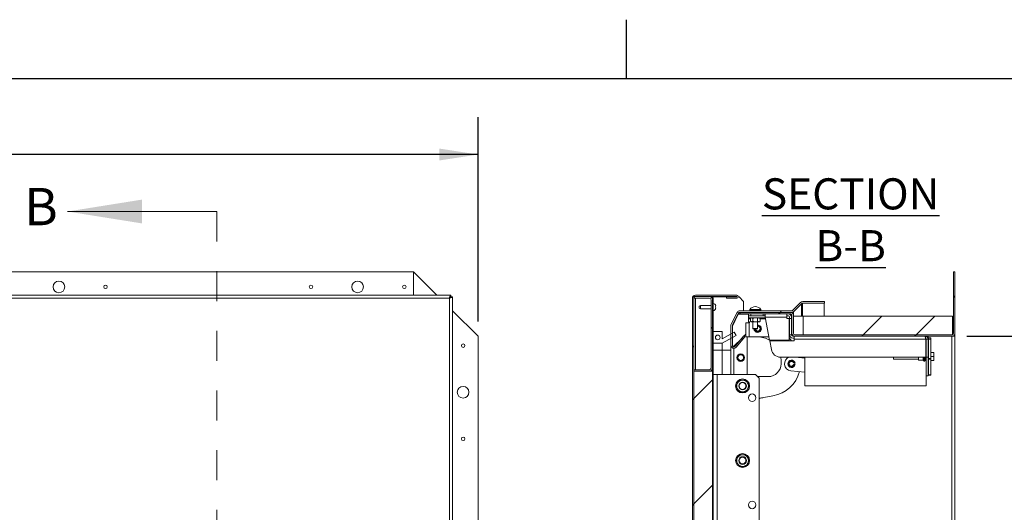
# Model space of a CAD drawing. Units: inches. Extents: x 0.1 to 10.8, y -0.9 to 8.4.
# Drawn here: x 3.4 to 6.7, y 6.7 to 8.4 of the extents above; entities that cross this region are included whole.
import ezdxf

# ---------------------------------------------------------------- set-up
doc = ezdxf.new("R2010")
doc.units = ezdxf.units.IN
doc.header["$MEASUREMENT"] = 0
doc.linetypes.add('HIDDEN', pattern=[0.075, 0.05, -0.025])
doc.layers.add('FORMAT', color=7, linetype='Continuous')
doc.styles.add('SLDTEXTSTYLE0', font='GOTHIC.TTF', dxfattribs={"width": 0.913})
doc.dimstyles.new('SLDDIMSTYLE2', dxfattribs={"dimtxt": 0.104167, "dimasz": 0.13, "dimexe": 0, "dimexo": 0.0625, "dimgap": 0.026042, "dimtad": 0, "dimtih": 1, "dimtoh": 1, "dimlfac": 16, "dimrnd": 1e-09, "dimzin": 4, "dimdsep": 46, "dimtxsty": 'SLDTEXTSTYLE0', "dimsah": 1, "dimcen": 0.09, "dimadec": 0, "dimazin": 1, "dimtfac": 1, "dimtofl": 0, "dimtmove": 0, "dimatfit": 3, "dimfxl": 0, "dimfrac": 2, "dimtolj": 1, "dimtzin": 12, "dimarcsym": 0})
doc.dimstyles.new('SLDDIMSTYLE3', dxfattribs={"dimtxt": 0.104167, "dimasz": 0.13, "dimexe": 0, "dimexo": 0.0625, "dimgap": 0.026042, "dimtad": 0, "dimlfac": 16, "dimrnd": 1e-09, "dimzin": 4, "dimdsep": 46, "dimtxsty": 'SLDTEXTSTYLE0', "dimsah": 1, "dimcen": 0.09, "dimadec": 0, "dimazin": 1, "dimtfac": 1, "dimtofl": 0, "dimtmove": 0, "dimatfit": 3, "dimfxl": 0, "dimfrac": 2, "dimtolj": 1, "dimtzin": 12, "dimarcsym": 0})

# ---------------------------------------------------------------- blocks, each defined once
blk = doc.blocks.new('*D42')
at = {"layer": 'FORMAT', "color": 8}
for p, q in [((1.1763, 7.3776), (1.1763, 8.0619)), ((4.9826, 7.3776), (4.9826, 8.0619)), ((1.1763, 7.9369), (2.8234, 7.9369)), ((4.9826, 7.9369), (3.2972, 7.9369))]:
    blk.add_line(p, q, dxfattribs=at)
for points in [[(1.1763, 7.9369), (1.3063, 7.9169), (1.3063, 7.9569)], [(4.9826, 7.9369), (4.8526, 7.9569), (4.8526, 7.9169)]]:
    blk.add_solid(points, dxfattribs=at)
at = {"layer": 'FORMAT', "color": 8, "attachment_point": 1, "style": 'SLDTEXTSTYLE0'}
for s, insert, char_height in [('60.90', (2.8234, 7.9872, -0.4943), 0.10417), ('"', (3.2542, 7.9872, -0.4943), 0.1042)]:
    blk.add_mtext(s, dxfattribs=dict(at, insert=insert, char_height=char_height))
blk = doc.blocks.new('*D59')
at = {"layer": 'FORMAT', "color": 8}
for p, q in [((6.6188, 7.3276), (6.9817, 7.3276)), ((6.8567, 7.3276), (6.8567, 6.8897)), ((6.8567, 5.4526), (6.8567, 5.9552)), ((6.6188, 5.4526), (6.9817, 5.4526))]:
    blk.add_line(p, q, dxfattribs=at)
for points in [[(6.8567, 7.3276), (6.8367, 7.1976), (6.8767, 7.1976)], [(6.8567, 5.4526), (6.8767, 5.5826), (6.8367, 5.5826)]]:
    blk.add_solid(points, dxfattribs=at)
at = {"layer": 'FORMAT', "color": 8, "char_height": 0.10417, "attachment_point": 1, "rotation": 90, "style": 'SLDTEXTSTYLE0'}
for s, insert in [('" WIDTH', (6.8064, 6.386, 0.4375)), ('30.00', (6.8064, 5.9552, 0.4375))]:
    blk.add_mtext(s, dxfattribs=dict(at, insert=insert))

msp = doc.modelspace()

# ---------------------------------------------------------------- hatches: boundary and pattern name
at = {"linetype": 'Continuous', "lineweight": 0}
h = msp.add_hatch(dxfattribs=at)
h.set_pattern_fill('ANSI32', style=0)
edge = h.paths.add_edge_path(flags=0)
edge.add_line((6.02798, 7.40759), (5.86001, 7.40759))
edge.add_line((5.86001, 7.40759), (5.86001, 7.40268))
edge.add_line((5.86001, 7.40268), (6.02798, 7.40268))
edge.add_arc((6.02798, 7.39743), 0.00525, 0, 90, ccw=False)
edge.add_line((6.03323, 7.39743), (6.03323, 7.33774))
edge.add_arc((6.04339, 7.33774), 0.01016, 180, 270)
edge.add_line((6.04339, 7.32759), (6.56876, 7.32759))
edge.add_arc((6.56876, 7.33774), 0.01016, 270, 360)
edge.add_line((6.57892, 7.33774), (6.57892, 7.54321))
edge.add_line((6.57892, 7.54321), (6.57401, 7.54321))
edge.add_line((6.57401, 7.54321), (6.57401, 7.33774))
edge.add_arc((6.56876, 7.33774), 0.00525, 270, 360, ccw=False)
edge.add_line((6.56876, 7.33249), (6.04339, 7.33249))
edge.add_arc((6.04339, 7.33774), 0.00525, 180, 270, ccw=False)
edge.add_line((6.03814, 7.33774), (6.03814, 7.39743))
edge.add_arc((6.02798, 7.39743), 0.01016, 0, 90)
h = msp.add_hatch(dxfattribs=at)
h.set_pattern_fill('ANSI32', style=0)
edge = h.paths.add_edge_path(flags=0)
edge.add_line((5.81472, 7.46029), (5.81472, 7.45538))
edge.add_line((5.81472, 7.45538), (5.84875, 7.45538))
edge.add_arc((5.84875, 7.46041), 0.00503, 270, 450)
edge.add_line((5.84875, 7.46545), (5.71019, 7.46545))
edge.add_arc((5.71019, 7.45529), 0.01016, 90, 180)
edge.add_line((5.70004, 7.45529), (5.70004, 5.34079))
edge.add_arc((5.71019, 5.34079), 0.01016, 180, 270)
edge.add_line((5.71019, 5.33063), (5.87188, 5.33063))
edge.add_arc((5.87188, 5.33566), 0.00503, 270, 450)
edge.add_line((5.87188, 5.3407), (5.83785, 5.3407))
edge.add_line((5.83785, 5.3407), (5.83785, 5.33579))
edge.add_line((5.83785, 5.33579), (5.87188, 5.33579))
edge.add_arc((5.87188, 5.33566), 0.000125, -90, 90, ccw=False)
edge.add_line((5.87188, 5.33554), (5.71019, 5.33554))
edge.add_arc((5.71019, 5.34079), 0.00525, 180, 270, ccw=False)
edge.add_line((5.70494, 5.34079), (5.70494, 7.45529))
edge.add_arc((5.71019, 7.45529), 0.00525, 90, 180, ccw=False)
edge.add_line((5.71019, 7.46054), (5.84875, 7.46054))
edge.add_arc((5.84875, 7.46041), 0.000125, -90, 90, ccw=False)
edge.add_line((5.84875, 7.46029), (5.81472, 7.46029))
h = msp.add_hatch(dxfattribs=at)
h.set_pattern_fill('ANSI32', style=0)
edge = h.paths.add_edge_path(flags=0)
edge.add_line((5.75729, 7.46054), (5.70494, 7.46054))
edge.add_line((5.70494, 7.46054), (5.70494, 7.45563))
edge.add_line((5.70494, 7.45563), (5.75729, 7.45563))
edge.add_arc((5.75729, 7.45038), 0.00525, 0, 90, ccw=False)
edge.add_line((5.76254, 7.45038), (5.76254, 7.2207))
edge.add_arc((5.75729, 7.2207), 0.00525, 270, 360, ccw=False)
edge.add_line((5.75729, 7.21545), (5.70494, 7.21545))
edge.add_line((5.70494, 7.21545), (5.70494, 7.21054))
edge.add_line((5.70494, 7.21054), (5.75729, 7.21054))
edge.add_arc((5.75729, 7.2207), 0.01016, 270, 360)
edge.add_line((5.76744, 7.2207), (5.76744, 7.45038))
edge.add_arc((5.75729, 7.45038), 0.01016, 0, 90)
h = msp.add_hatch(dxfattribs=at)
h.set_pattern_fill('ANSI32', style=0)
h.paths.add_polyline_path([(5.76954, 5.33943), (5.76954, 7.45665), (5.76744, 7.45665), (5.76744, 5.33943)], flags=0)
h = msp.add_hatch(dxfattribs=at)
h.set_pattern_fill('ANSI32', style=0)
edge = h.paths.add_edge_path(flags=0)
edge.add_line((6.14241, 7.44405), (6.06959, 7.44405))
edge.add_arc((6.06959, 7.4339), 0.01016, 90, 135)
edge.add_line((6.06241, 7.44108), (6.03567, 7.41435))
edge.add_arc((6.03196, 7.41806), 0.00525, 270, 315, ccw=False)
edge.add_line((6.03196, 7.41281), (5.85912, 7.41281))
edge.add_arc((5.85912, 7.40265), 0.01016, 90, 153)
edge.add_line((5.85007, 7.40726), (5.83006, 7.36798))
edge.add_arc((5.8391, 7.36337), 0.01016, 153, 180)
edge.add_line((5.82895, 7.36337), (5.82895, 7.29766))
edge.add_arc((5.8391, 7.29766), 0.01016, 180, 320)
edge.add_line((5.84688, 7.29113), (5.87576, 7.32554))
edge.add_line((5.87576, 7.32554), (5.872, 7.3287))
edge.add_line((5.872, 7.3287), (5.84313, 7.29429))
edge.add_arc((5.8391, 7.29766), 0.00525, 180, 320, ccw=False)
edge.add_line((5.83385, 7.29766), (5.83385, 7.36337))
edge.add_arc((5.8391, 7.36337), 0.00525, 153, 180, ccw=False)
edge.add_line((5.83443, 7.36575), (5.85444, 7.40504))
edge.add_arc((5.85912, 7.40265), 0.00525, 90, 153, ccw=False)
edge.add_line((5.85912, 7.4079), (6.03196, 7.4079))
edge.add_arc((6.03196, 7.41806), 0.01016, 270, 315)
edge.add_line((6.03914, 7.41088), (6.06588, 7.43761))
edge.add_arc((6.06959, 7.4339), 0.00525, 90, 135, ccw=False)
edge.add_line((6.06959, 7.43915), (6.14241, 7.43915))
edge.add_line((6.14241, 7.43915), (6.14241, 7.44405))
h = msp.add_hatch(dxfattribs=at)
h.set_pattern_fill('ANSI32', style=0)
h.paths.add_polyline_path([(6.57095, 7.33249), (6.57095, 7.39499), (6.07095, 7.39499), (6.07095, 7.33249)], flags=0)
h = msp.add_hatch(dxfattribs=at)
h.set_pattern_fill('ANSI32', style=0)
h.paths.add_polyline_path([(5.79943, 7.3046), (5.84623, 7.33054), (5.84017, 7.34148), (5.80017, 7.3193), (5.80017, 7.34335), (5.76954, 7.34335), (5.76954, 7.3046)], flags=0)
edge = h.paths.add_edge_path(flags=0)
edge.add_arc((5.78485, 7.32398), 0.00781, 0, 360)
h = msp.add_hatch(dxfattribs=at)
h.set_pattern_fill('ANSI32', style=0)
h.paths.add_polyline_path([(5.70494, 7.21054), (5.70494, 5.86679), (5.76744, 5.86679), (5.76744, 7.21054)], flags=0)

# ---------------------------------------------------------------- linework, layer by layer
at = {"color": 8, "linetype": 'Continuous', "lineweight": 0}
msp.add_line((0.32993, 8.19207), (10.62993, 8.19207), dxfattribs=at)
at = {"color": 7, "linetype": 'Continuous', "lineweight": 0}
msp.add_line((4.10812, 7.74588), (3.60812, 7.74588), dxfattribs=at)
at = {"color": 7, "linetype": 'HIDDEN', "lineweight": 0}
msp.add_line((4.10812, 7.74588), (4.10812, 5.01874), dxfattribs=at)
at = {"color": 7, "linetype": 'Continuous', "lineweight": 15}
for p, q in [((4.76697, 7.54321), (1.39197, 7.54321)), ((4.76697, 7.54321), (4.76697, 7.46545)), ((4.84474, 7.46545), (4.76697, 7.54321)), ((6.57401, 7.33774), (6.57401, 7.54321)), ((6.57892, 7.54321), (6.57401, 7.54321)), ((6.57892, 7.33774), (6.57892, 7.54321)), ((1.26741, 7.46545), (4.89153, 7.46545)), ((4.88672, 7.45529), (1.27222, 7.45529)), ((4.88672, 5.34079), (4.88672, 7.45529)), ((4.88754, 7.45665), (4.88808, 7.45665)), ((4.88808, 7.45665), (4.88808, 7.4561)), ((4.89153, 7.46054), (4.89153, 7.46545)), ((4.89197, 7.4601), (4.89688, 7.4601)), ((4.89688, 5.33598), (4.89688, 7.4601)), ((5.70004, 5.34079), (5.70004, 7.45529)), ((5.70494, 7.46054), (5.70494, 7.45563)), ((5.70494, 7.46054), (5.75729, 7.46054)), ((5.70494, 7.45563), (5.75729, 7.45563)), ((5.70494, 5.34079), (5.70494, 7.45529)), ((5.84875, 7.46545), (5.71019, 7.46545)), ((5.84875, 7.46054), (5.71019, 7.46054)), ((5.71019, 7.21545), (5.71019, 7.45563)), ((5.76025, 7.4601), (5.81472, 7.4601)), ((5.76254, 7.45038), (5.76254, 7.2207)), ((5.76744, 7.45665), (5.76954, 7.45665)), ((5.76744, 7.45665), (5.76744, 5.33943)), ((5.76744, 7.45038), (5.76744, 7.2207)), ((5.76954, 7.45665), (5.76954, 5.33943)), ((5.81472, 7.46029), (5.84875, 7.46029)), ((5.81472, 7.46029), (5.81472, 7.45538)), ((5.81472, 7.45538), (5.84875, 7.45538)), ((5.85378, 7.4601), (5.85629, 7.4601)), ((5.8717, 7.44468), (5.85629, 7.4601)), ((5.72735, 7.43127), (5.72267, 7.42857)), ((5.72267, 7.42223), (5.72267, 7.42857)), ((5.72267, 7.42223), (5.72735, 7.41952)), ((5.76254, 7.43127), (5.72735, 7.43127)), ((5.72735, 7.43127), (5.72735, 7.41952)), ((5.72735, 7.41952), (5.76254, 7.41952)), ((5.77804, 7.42124), (5.77761, 7.42117)), ((5.8717, 7.41281), (5.8717, 7.44468)), ((5.89189, 7.41768), (5.89189, 7.41518)), ((5.92939, 7.41768), (5.89189, 7.41768)), ((5.92939, 7.41518), (5.92939, 7.41768)), ((6.03567, 7.41435), (6.06241, 7.44108)), ((6.06491, 7.43602), (6.03818, 7.40955)), ((6.03914, 7.41088), (6.06588, 7.43761)), ((6.06491, 7.43602), (6.06429, 7.43602)), ((6.06491, 7.43602), (6.06862, 7.43602)), ((6.06491, 7.43602), (6.06491, 7.39499)), ((6.06862, 7.43906), (6.06862, 7.43602)), ((6.06862, 7.39499), (6.06862, 7.43602)), ((6.06959, 7.44405), (6.14241, 7.44405)), ((6.06959, 7.43915), (6.14241, 7.43915)), ((6.14145, 7.43915), (6.14145, 7.39499)), ((6.14241, 7.44405), (6.14241, 7.43915)), ((4.9826, 7.32759), (4.89688, 7.4133)), ((5.85007, 7.40726), (5.83006, 7.36798)), ((5.85385, 7.40196), (5.83385, 7.36196)), ((5.85444, 7.40504), (5.83443, 7.36575)), ((5.85274, 7.39974), (5.84425, 7.38503)), ((5.88751, 7.40196), (5.85385, 7.40196)), ((5.8566, 7.40643), (5.85403, 7.40196)), ((5.86001, 7.40643), (5.8566, 7.40643)), ((5.85912, 7.41281), (6.03196, 7.41281)), ((5.85912, 7.4079), (6.03196, 7.4079)), ((5.86001, 7.40759), (5.86001, 7.40268)), ((6.02798, 7.40759), (5.86001, 7.40759)), ((6.02798, 7.40268), (5.86001, 7.40268)), ((5.8717, 7.40759), (5.8717, 7.4079)), ((5.88751, 7.39614), (5.88751, 7.40268)), ((5.88751, 7.39614), (5.88751, 7.38964)), ((5.89532, 7.39614), (5.88751, 7.39614)), ((5.94421, 7.38964), (5.88751, 7.38964)), ((5.88751, 7.38964), (5.88751, 7.38574)), ((5.88751, 7.38574), (5.88751, 7.37636)), ((5.88751, 7.38574), (5.89485, 7.38574)), ((5.92939, 7.41518), (5.89189, 7.41518)), ((5.89696, 7.38964), (5.89485, 7.38753)), ((5.89485, 7.37809), (5.89485, 7.38753)), ((5.89532, 7.40268), (5.89532, 7.39614)), ((5.89532, 7.39614), (5.93711, 7.39614)), ((5.90274, 7.37809), (5.90274, 7.38753)), ((5.90282, 7.41281), (5.90282, 7.41518)), ((5.90282, 7.40759), (5.90282, 7.4079)), ((5.91845, 7.41281), (5.91845, 7.41518)), ((5.91845, 7.40759), (5.91845, 7.4079)), ((5.91853, 7.37809), (5.91853, 7.38753)), ((5.92642, 7.38753), (5.92431, 7.38964)), ((5.92642, 7.37809), (5.92642, 7.38753)), ((5.92642, 7.38574), (5.94495, 7.38574)), ((5.93711, 7.39614), (5.93711, 7.40268)), ((5.94297, 7.39614), (5.93711, 7.39614)), ((5.94297, 7.39614), (5.94297, 7.40268)), ((5.94371, 7.39224), (5.95862, 7.31411)), ((6.0163, 7.39224), (5.94371, 7.39224)), ((6.0163, 7.40268), (6.0163, 7.39224)), ((6.0163, 7.39614), (6.02148, 7.39614)), ((6.0163, 7.38705), (6.0163, 7.39224)), ((6.024, 7.38705), (6.0163, 7.38705)), ((6.024, 7.38705), (6.024, 7.31411)), ((6.03063, 7.40196), (6.02529, 7.40196)), ((6.02539, 7.38705), (6.02539, 7.39224)), ((6.02539, 7.38705), (6.02539, 7.33221)), ((6.02539, 7.38705), (6.03192, 7.38705)), ((6.03192, 7.38705), (6.03192, 7.39224)), ((6.03192, 7.38705), (6.03192, 7.33221)), ((6.03269, 7.40643), (6.03818, 7.40643)), ((6.03323, 7.39743), (6.03323, 7.33774)), ((6.03471, 7.40828), (6.03471, 7.40643)), ((6.03818, 7.40955), (6.03751, 7.40955)), ((6.03814, 7.39743), (6.03814, 7.33774)), ((6.03814, 7.39499), (6.07095, 7.39499)), ((6.03818, 7.40955), (6.03818, 7.40643)), ((6.03818, 7.40643), (6.03818, 7.39499)), ((6.07095, 7.39499), (6.07095, 7.33249)), ((6.57095, 7.39499), (6.07095, 7.39499)), ((6.57095, 7.33249), (6.57095, 7.39499)), ((5.82899, 7.36424), (5.82895, 7.36424)), ((5.82895, 7.36424), (5.82895, 7.36337)), ((5.82895, 7.36337), (5.82895, 7.29766)), ((5.83385, 7.36337), (5.83385, 7.29766)), ((5.83393, 7.36424), (5.83499, 7.36424)), ((5.8391, 7.37493), (5.8391, 7.37246)), ((5.87939, 7.32552), (5.87939, 7.37245)), ((5.87939, 7.37245), (5.88979, 7.37245)), ((5.89142, 7.37636), (5.88751, 7.37636)), ((5.88979, 7.37245), (5.88979, 7.32552)), ((5.88979, 7.37245), (5.89142, 7.37245)), ((5.89142, 7.37245), (5.89142, 7.37636)), ((5.89485, 7.37809), (5.89696, 7.37597)), ((5.89696, 7.37597), (5.8988, 7.37597)), ((5.8988, 7.37597), (5.91064, 7.37597)), ((5.90282, 7.37597), (5.90282, 7.3533)), ((5.90282, 7.3533), (5.90318, 7.35268)), ((5.90282, 7.3533), (5.91845, 7.3533)), ((5.91809, 7.35268), (5.90318, 7.35268)), ((5.91064, 7.37597), (5.92248, 7.37597)), ((5.91809, 7.35268), (5.91845, 7.3533)), ((5.91845, 7.3533), (5.91845, 7.37597)), ((5.92157, 7.36302), (5.92157, 7.36504)), ((5.92157, 7.36031), (5.92157, 7.36302)), ((5.92248, 7.37597), (5.92431, 7.37597)), ((5.92431, 7.37597), (5.92642, 7.37809)), ((4.9826, 5.45259), (4.9826, 7.32759)), ((5.76954, 7.34335), (5.76954, 7.3046)), ((5.76954, 7.34335), (5.80017, 7.34335)), ((5.84623, 7.33054), (5.79943, 7.3046)), ((5.80017, 7.3193), (5.80017, 7.34335)), ((5.80017, 7.3193), (5.84017, 7.34148)), ((5.8391, 7.2947), (5.86627, 7.32187)), ((5.84017, 7.34148), (5.84623, 7.33054)), ((5.84313, 7.29429), (5.872, 7.3287)), ((5.84688, 7.29113), (5.87576, 7.32554)), ((5.87576, 7.32554), (5.872, 7.3287)), ((5.8726, 7.3282), (5.87939, 7.33498)), ((5.88979, 7.32552), (5.87939, 7.32552)), ((5.88395, 7.32552), (5.88395, 7.19977)), ((5.95644, 7.32552), (5.88979, 7.32552)), ((6.024, 7.32272), (6.03132, 7.31268)), ((6.03192, 7.33221), (6.02539, 7.33221)), ((6.03323, 7.3293), (6.03323, 7.33774)), ((6.03583, 7.3283), (6.03963, 7.3283)), ((6.03583, 7.32177), (6.04101, 7.32177)), ((6.04101, 7.32787), (6.04101, 7.31786)), ((6.04101, 7.31786), (6.04101, 7.31268)), ((6.04101, 7.31786), (6.48156, 7.31786)), ((6.04339, 7.33249), (6.56876, 7.33249)), ((6.04339, 7.32759), (6.56876, 7.32759)), ((6.57095, 7.33249), (6.07095, 7.33249)), ((6.48156, 7.31786), (6.48156, 7.25768)), ((6.48876, 7.31786), (6.48222, 7.31786)), ((6.48222, 7.31786), (6.48222, 7.25739)), ((6.48798, 7.32177), (6.48876, 7.32177)), ((6.48876, 7.32177), (6.48876, 7.32759)), ((6.48876, 7.31786), (6.48876, 7.25739)), ((6.49064, 7.32205), (6.49811, 7.32205)), ((6.49064, 7.31815), (6.49064, 7.32205)), ((6.49811, 7.31815), (6.49064, 7.31815)), ((6.49064, 7.25345), (6.49064, 7.31815)), ((6.49811, 7.32205), (6.49811, 7.31815)), ((6.49811, 7.25345), (6.49811, 7.31815)), ((6.56876, 5.45259), (6.56876, 7.32759)), ((6.56876, 7.32759), (6.57892, 7.32759)), ((6.57095, 7.32782), (6.57095, 7.32759)), ((6.57401, 7.32759), (6.57401, 7.32905)), ((6.57892, 7.32759), (6.57892, 7.33774)), ((6.57892, 7.32759), (6.57892, 5.45259)), ((5.79943, 7.3046), (5.76954, 7.3046)), ((5.79943, 7.3046), (5.79943, 7.28085)), ((5.82895, 7.29766), (5.82895, 7.2947)), ((5.82939, 7.2947), (5.82895, 7.2947)), ((5.82895, 7.19977), (5.82895, 7.2947)), ((5.8391, 7.2947), (5.83477, 7.2947)), ((5.8391, 7.2947), (5.8391, 7.29241)), ((5.8391, 7.2875), (5.8391, 7.19977)), ((5.95862, 7.31411), (6.024, 7.31411)), ((6.04101, 7.31268), (5.95889, 7.31268)), ((5.95889, 7.31268), (5.96454, 7.28307)), ((6.48222, 7.2868), (6.48156, 7.2868)), ((5.76954, 7.28085), (5.79943, 7.28085)), ((5.79943, 7.28085), (5.79943, 7.19977)), ((5.79943, 7.28085), (5.82895, 7.28085)), ((5.99524, 7.25768), (6.48156, 7.25768)), ((6.04546, 7.25768), (6.07597, 7.25454)), ((6.05959, 7.25768), (6.05989, 7.25619)), ((6.07597, 7.2243), (6.07597, 7.25768)), ((6.37311, 7.25179), (6.37311, 7.25768)), ((6.37311, 7.25179), (6.37374, 7.25143)), ((6.37374, 7.25768), (6.37374, 7.25143)), ((6.37374, 7.25143), (6.45657, 7.25143)), ((6.45657, 7.25768), (6.45657, 7.24737)), ((6.47283, 7.24737), (6.47283, 7.25768)), ((6.4747, 7.25768), (6.4747, 7.24563)), ((6.47844, 7.24563), (6.47844, 7.25768)), ((6.48031, 7.25768), (6.48031, 7.24737)), ((6.48222, 7.27174), (6.48156, 7.27174)), ((6.48222, 7.25739), (6.48876, 7.25739)), ((6.48222, 7.19489), (6.48222, 7.25739)), ((6.4894, 7.27518), (6.48876, 7.27518)), ((6.48876, 7.19489), (6.48876, 7.25739)), ((6.49064, 7.27056), (6.4894, 7.27518)), ((6.4894, 7.27518), (6.4894, 7.24393)), ((6.49064, 7.25345), (6.49811, 7.25345)), ((6.49064, 7.25098), (6.49064, 7.25345)), ((6.49811, 7.25098), (6.49064, 7.25098)), ((6.49064, 7.19849), (6.49064, 7.25098)), ((6.50768, 7.27303), (6.49811, 7.27303)), ((6.50768, 7.25955), (6.49811, 7.25955)), ((6.49811, 7.25345), (6.49811, 7.25098)), ((6.49811, 7.19849), (6.49811, 7.25098)), ((6.50867, 7.26903), (6.50768, 7.27303)), ((6.50867, 7.25556), (6.50768, 7.25955)), ((6.50867, 7.26903), (6.50867, 7.27303)), ((6.50867, 7.26903), (6.50867, 7.26355)), ((6.50867, 7.25556), (6.50867, 7.26355)), ((6.50867, 7.25556), (6.50867, 7.25008)), ((5.99689, 7.23552), (5.99689, 7.24739)), ((6.04189, 7.23833), (6.03917, 7.23833)), ((6.03917, 7.2327), (6.04189, 7.2327)), ((6.0439, 7.23833), (6.04189, 7.23833)), ((6.04189, 7.2327), (6.0439, 7.2327)), ((6.04354, 7.23432), (6.04325, 7.23264)), ((6.07597, 7.1618), (6.07597, 7.2243)), ((6.45657, 7.24737), (6.47283, 7.24737)), ((6.48031, 7.24737), (6.48222, 7.24737)), ((6.48876, 7.24393), (6.4894, 7.24393)), ((6.4894, 7.24393), (6.49064, 7.24855)), ((6.50768, 7.24608), (6.49811, 7.24608)), ((6.50867, 7.24608), (6.50867, 7.25008)), ((5.70494, 7.21545), (5.70494, 7.21054)), ((5.75729, 7.21545), (5.70494, 7.21545)), ((5.70494, 5.86679), (5.70494, 7.21054)), ((5.70494, 7.21054), (5.76744, 7.21054)), ((5.75729, 7.21054), (5.70494, 7.21054)), ((5.76744, 5.86679), (5.76744, 7.21054)), ((5.78327, 7.19977), (5.76954, 7.19977)), ((5.78327, 6.07477), (5.78327, 7.19977)), ((5.91079, 7.19977), (5.78327, 7.19977)), ((5.92329, 7.18727), (5.91079, 7.19977)), ((5.91817, 7.19239), (5.95376, 7.19239)), ((5.92329, 6.08727), (5.92329, 7.18727)), ((6.07597, 7.20741), (6.02948, 7.2122)), ((6.48222, 7.1618), (6.48222, 7.19489)), ((6.48222, 7.19489), (6.48876, 7.19489)), ((6.49064, 7.19849), (6.49811, 7.19849)), ((6.49064, 7.19705), (6.49064, 7.19849)), ((6.49811, 7.19705), (6.49064, 7.19705)), ((6.49811, 7.19849), (6.49811, 7.19705)), ((6.07597, 7.1618), (6.48222, 7.1618)), ((5.96984, 7.12859), (5.93953, 7.1223))]:
    msp.add_line(p, q, dxfattribs=at)
at = {"color": 7, "linetype": 'Continuous', "lineweight": 15, "flags": 128}
for points in [[(5.94371, 7.39224), (5.94357, 7.39427), (5.94343, 7.39623), (5.9433, 7.39804), (5.94319, 7.39962), (5.94309, 7.40092), (5.94302, 7.40188), (5.94298, 7.40248), (5.94297, 7.40268)], [(5.94371, 7.39224), (5.94357, 7.393), (5.94343, 7.39373), (5.9433, 7.39441), (5.94319, 7.395), (5.94309, 7.39548), (5.94302, 7.39585), (5.94298, 7.39607), (5.94297, 7.39614)], [(5.92161, 7.36438), (5.92114, 7.36449), (5.91845, 7.36473)], [(5.96167, 7.31268), (5.96033, 7.31354), (5.95941, 7.31411)], [(5.99689, 7.24739), (5.99639, 7.25614), (5.99621, 7.25768)], [(6.04325, 7.23838), (6.04343, 7.23751), (6.04354, 7.23432)]]:
    msp.add_lwpolyline(points, dxfattribs=at)
at = {"color": 7, "linetype": 'Continuous', "lineweight": 15}
for centre, radius in [((3.57947, 7.49321), 0.01953), ((3.73572, 7.49321), 0.00588), ((4.42322, 7.49321), 0.00588), ((4.57947, 7.49321), 0.01953), ((4.73572, 7.49321), 0.00588), ((5.78485, 7.32398), 0.00781), ((4.9326, 7.29634), 0.00588), ((5.86198, 7.25634), 0.01294), ((5.86198, 7.25634), 0.01197), ((5.86198, 7.25634), 0.00954), ((4.9326, 7.14009), 0.01953), ((5.86814, 7.16114), 0.02344), ((5.86814, 7.16114), 0.01297), ((5.86814, 7.16114), 0.01172), ((5.86814, 7.16114), 0.01136), ((5.90017, 7.12165), 0.01269), ((4.9326, 6.98384), 0.00588), ((5.86814, 6.91114), 0.02344), ((5.86814, 6.91114), 0.01297), ((5.86814, 6.91114), 0.01172), ((5.86814, 6.91114), 0.01136), ((5.90017, 6.76227), 0.01269)]:
    msp.add_circle(centre, radius, dxfattribs=at)
for centre, radius, start, end in [((5.71019, 7.45529), 0.01016, 90, 180), ((5.71019, 7.45529), 0.00525, 90, 180), ((5.75729, 7.45038), 0.01016, 0, 90), ((5.75729, 7.45038), 0.00525, 0, 90), ((5.84875, 7.46041), 0.00503, 270, 90), ((5.84875, 7.46041), 0.000125, 270, 90), ((5.76957, 7.42852), 0.00853, 6.95465, 90.20949), ((5.76957, 7.42227), 0.00853, 269.79051, 353.03254), ((5.91064, 7.40362), 0.02344, 36.8699, 143.1301), ((6.06959, 7.4339), 0.01016, 90, 135), ((6.06959, 7.4339), 0.00525, 90, 135), ((5.85912, 7.40265), 0.01016, 90, 153), ((5.85912, 7.40265), 0.00525, 90, 153), ((6.02148, 7.39224), 0.01044, 0, 90), ((6.02148, 7.39224), 0.00391, 0, 90), ((6.02798, 7.39743), 0.01016, 0, 90), ((6.02798, 7.39743), 0.00525, 0, 90), ((6.03196, 7.41806), 0.00525, 270, 315), ((6.03196, 7.41806), 0.01016, 270, 315), ((5.8391, 7.36337), 0.01016, 153, 180), ((5.8391, 7.36337), 0.00525, 153, 180), ((5.91876, 7.35302), 0.01234, 181.56676, 76.82959), ((5.91876, 7.35302), 0.01039, 181.86136, 74.29546), ((5.91876, 7.35302), 0.00781, 182.47595, 68.8998), ((5.91876, 7.24739), 0.07812, 59.41101, 90), ((6.03583, 7.33221), 0.01044, 180, 270), ((6.03583, 7.33221), 0.00391, 180, 270), ((6.04339, 7.33774), 0.01016, 180, 270), ((6.04339, 7.33774), 0.00525, 180, 270), ((6.56876, 7.33774), 0.01016, 270, 0), ((6.56876, 7.33774), 0.00525, 270, 0), ((5.8391, 7.29766), 0.01016, 180, 320), ((5.8391, 7.29766), 0.00525, 180, 320), ((5.99524, 7.28893), 0.03125, 190.80222, 270), ((6.03189, 7.23552), 0.02344, 108.98567, 264.11603), ((5.75729, 7.2207), 0.01016, 270, 0), ((5.75729, 7.2207), 0.00525, 270, 0), ((5.95376, 7.23552), 0.04312, 270, 0), ((6.03189, 7.23552), 0.01234, 13.17041, 346.82959), ((6.03189, 7.23552), 0.01039, 15.70454, 344.29546), ((6.03189, 7.23552), 0.00781, 21.1002, 338.8998), ((6.47283, 7.24549), 0.00188, 4.30122, 90), ((6.47657, 7.24577), 0.00188, 184.30122, 355.69878), ((6.48031, 7.24549), 0.00188, 90, 175.69878), ((5.95376, 7.23552), 0.10813, 278.55071, 345.91238), ((5.86814, 7.16114), 0.01953, 150, 210), ((5.86814, 7.16114), 0.01953, 90, 150), ((5.86814, 7.16114), 0.01953, 30, 90), ((5.86814, 7.16114), 0.01953, 330, 30), ((5.86814, 7.16114), 0.01953, 210, 270), ((5.86814, 7.16114), 0.01953, 270, 330), ((5.94251, 7.07552), 0.04687, 93.64341, 114.20483), ((5.86814, 6.91114), 0.01953, 90, 150), ((5.86814, 6.91114), 0.01953, 30, 90), ((5.86814, 6.91114), 0.01953, 150, 210), ((5.86814, 6.91114), 0.01953, 210, 270), ((5.86814, 6.91114), 0.01953, 270, 330), ((5.86814, 6.91114), 0.01953, 330, 30)]:
    msp.add_arc(centre, radius, start, end, dxfattribs=at)
for points, knots in [([(4.88672, 7.45529), (4.88712, 7.45662), (4.88792, 7.45928), (4.88913, 7.46264), (4.89033, 7.46499), (4.89113, 7.46529), (4.89153, 7.46545)], [0, 0, 0, 0, 0.250001, 0.5000005, 0.7499998, 1, 1, 1, 1]), ([(4.88672, 7.45529), (4.88712, 7.45598), (4.88792, 7.45735), (4.88913, 7.45909), (4.89033, 7.4603), (4.89113, 7.46046), (4.89153, 7.46054)], [0, 0, 0, 0, 0.2500026, 0.5000039, 0.7499974, 1, 1, 1, 1]), ([(4.89688, 7.4601), (4.89676, 7.45974), (4.89651, 7.45902), (4.8946, 7.45794), (4.89182, 7.45686), (4.889, 7.45598), (4.88727, 7.45545), (4.88672, 7.45529)], [0, 0, 0, 0, 0.2242565, 0.4485511, 0.672846, 0.8971471, 1, 1, 1, 1]), ([(4.89197, 7.4601), (4.89188, 7.45967), (4.89171, 7.45884), (4.89042, 7.45761), (4.8887, 7.45644), (4.88737, 7.45567), (4.88672, 7.45529)], [0, 0, 0, 0, 0.2674138, 0.5163509, 0.7652561, 1, 1, 1, 1]), ([(5.77761, 7.42963), (5.7779, 7.42958), (5.77818, 7.42954), (5.77804, 7.42956), (5.77804, 7.42956)], [0, 0, 0, 0, 0.99605229, 1, 1, 1, 1]), ([(5.77761, 7.42117), (5.77783, 7.42258), (5.77826, 7.4254), (5.77783, 7.42822), (5.77761, 7.42963)], [0, 0, 0, 0, 0.4996526, 1, 1, 1, 1]), ([(5.77761, 7.42117), (5.77783, 7.42258), (5.77824, 7.42524), (5.77785, 7.4279), (5.77766, 7.42915)], [0, 0, 0, 0, 0.5298023, 1, 1, 1, 1]), ([(5.8988, 7.38964), (5.8981, 7.38952), (5.89672, 7.38928), (5.89547, 7.38811), (5.89485, 7.38753)], [0, 0, 0, 0, 0.5039941, 1, 1, 1, 1]), ([(5.90274, 7.38753), (5.9022, 7.38802), (5.9011, 7.38903), (5.89974, 7.3896), (5.89896, 7.38963), (5.8988, 7.38964)], [0, 0, 0, 0, 0.4323933, 0.8795437, 1, 1, 1, 1]), ([(5.91064, 7.38964), (5.90891, 7.38946), (5.90616, 7.38916), (5.90367, 7.38797), (5.90274, 7.38753)], [0, 0, 0, 0, 0.6270035, 1, 1, 1, 1]), ([(5.91853, 7.38753), (5.91809, 7.38774), (5.91581, 7.38884), (5.91308, 7.38961), (5.91084, 7.38964), (5.91064, 7.38964)], [0, 0, 0, 0, 0.1781741, 0.9271546, 1, 1, 1, 1]), ([(5.92248, 7.38964), (5.92178, 7.38952), (5.9204, 7.38928), (5.91915, 7.38811), (5.91853, 7.38753)], [0, 0, 0, 0, 0.5039868, 1, 1, 1, 1]), ([(5.92642, 7.38753), (5.92588, 7.38802), (5.92478, 7.38903), (5.92342, 7.3896), (5.92264, 7.38963), (5.92248, 7.38964)], [0, 0, 0, 0, 0.43238107, 0.87955741, 1, 1, 1, 1]), ([(5.89485, 7.37809), (5.89539, 7.37759), (5.89649, 7.37659), (5.89785, 7.37601), (5.89863, 7.37598), (5.8988, 7.37597)], [0, 0, 0, 0, 0.432384, 0.879553, 1, 1, 1, 1]), ([(5.8988, 7.37597), (5.89949, 7.37609), (5.90087, 7.37634), (5.90212, 7.37751), (5.90274, 7.37809)], [0, 0, 0, 0, 0.5039912, 1, 1, 1, 1]), ([(5.90274, 7.37809), (5.90367, 7.37764), (5.90616, 7.37646), (5.90891, 7.37616), (5.91064, 7.37597)], [0, 0, 0, 0, 0.3729937, 1, 1, 1, 1]), ([(5.91064, 7.37597), (5.91084, 7.37597), (5.91308, 7.376), (5.91581, 7.37678), (5.91809, 7.37787), (5.91853, 7.37809)], [0, 0, 0, 0, 0.0728454, 0.8218259, 1, 1, 1, 1]), ([(5.91853, 7.37809), (5.91907, 7.37759), (5.92017, 7.37659), (5.92153, 7.37601), (5.92231, 7.37598), (5.92248, 7.37597)], [0, 0, 0, 0, 0.4323919, 0.8795393, 1, 1, 1, 1]), ([(5.92248, 7.37597), (5.92317, 7.37609), (5.92455, 7.37634), (5.9258, 7.37751), (5.92642, 7.37809)], [0, 0, 0, 0, 0.5039985, 1, 1, 1, 1]), ([(6.47905, 7.32759), (6.47926, 7.32716), (6.47971, 7.32624), (6.48039, 7.32358), (6.48102, 7.32062), (6.48141, 7.31864), (6.48156, 7.31786)], [0, 0, 0, 0, 0.2483036, 0.5315305, 0.8147562, 1, 1, 1, 1]), ([(6.48222, 7.31786), (6.48216, 7.31836), (6.48203, 7.31936), (6.48148, 7.32037), (6.48102, 7.32066), (6.48099, 7.32068)], [0, 0, 0, 0, 0.48298, 0.9659306, 1, 1, 1, 1]), ([(6.48876, 7.31786), (6.48861, 7.31924), (6.4883, 7.32199), (6.48585, 7.32534), (6.48353, 7.32729), (6.48206, 7.32756), (6.48193, 7.32759)], [0, 0, 0, 0, 0.3230116, 0.6460169, 0.9690255, 1, 1, 1, 1]), ([(5.85223, 7.26197), (5.85397, 7.26297), (5.85723, 7.26485), (5.86047, 7.26672), (5.86198, 7.26759)], [0, 0, 0, 0, 0.5347037, 1, 1, 1, 1]), ([(5.85223, 7.25071), (5.85223, 7.25206), (5.85223, 7.25528), (5.85223, 7.25916), (5.85223, 7.26149), (5.85223, 7.26197)], [0, 0, 0, 0, 0.3652994, 0.8698919, 1, 1, 1, 1]), ([(5.86198, 7.26759), (5.86372, 7.26659), (5.86698, 7.26471), (5.87022, 7.26284), (5.87173, 7.26197)], [0, 0, 0, 0, 0.5347069, 1, 1, 1, 1]), ([(5.87173, 7.26197), (5.87173, 7.26149), (5.87173, 7.25916), (5.87173, 7.25528), (5.87173, 7.25206), (5.87173, 7.25071)], [0, 0, 0, 0, 0.1301081, 0.6347006, 1, 1, 1, 1]), ([(6.50768, 7.27303), (6.50793, 7.27303), (6.50834, 7.27303), (6.50858, 7.27303), (6.50867, 7.27303)], [0, 0, 0, 0, 0.59351141, 1, 1, 1, 1]), ([(6.50768, 7.25955), (6.50782, 7.25998), (6.50824, 7.26129), (6.5085, 7.26264), (6.50867, 7.26355)], [0, 0, 0, 0, 0.32126828, 1, 1, 1, 1]), ([(5.86198, 7.24508), (5.86024, 7.24608), (5.85698, 7.24796), (5.85374, 7.24984), (5.85223, 7.25071)], [0, 0, 0, 0, 0.5347124, 1, 1, 1, 1]), ([(5.87173, 7.25071), (5.86999, 7.2497), (5.86673, 7.24782), (5.86349, 7.24595), (5.86198, 7.24508)], [0, 0, 0, 0, 0.5347124, 1, 1, 1, 1]), ([(6.50768, 7.24608), (6.50782, 7.2465), (6.50824, 7.24782), (6.5085, 7.24916), (6.50867, 7.25008)], [0, 0, 0, 0, 0.3212725, 1, 1, 1, 1]), ([(6.50867, 7.24608), (6.50863, 7.24608), (6.50841, 7.24608), (6.50801, 7.24608), (6.50768, 7.24608)], [0, 0, 0, 0, 0.19413983, 1, 1, 1, 1]), ([(5.84558, 7.16114), (5.84635, 7.16248), (5.84793, 7.1652), (5.84987, 7.16857), (5.85098, 7.1705), (5.85122, 7.17091)], [0, 0, 0, 0, 0.4323835, 0.8795521, 1, 1, 1, 1]), ([(5.85122, 7.15138), (5.85023, 7.15309), (5.84826, 7.1565), (5.84647, 7.1596), (5.84558, 7.16114)], [0, 0, 0, 0, 0.5039952, 1, 1, 1, 1]), ([(5.85122, 7.17091), (5.85221, 7.17263), (5.85418, 7.17604), (5.85597, 7.17914), (5.85686, 7.18067)], [0, 0, 0, 0, 0.5039989, 1, 1, 1, 1]), ([(5.85686, 7.18067), (5.85818, 7.18067), (5.86174, 7.18067), (5.86567, 7.18067), (5.86814, 7.18067)], [0, 0, 0, 0, 0.37232576, 1, 1, 1, 1]), ([(5.86814, 7.18067), (5.86835, 7.18067), (5.86997, 7.18067), (5.87302, 7.18067), (5.87655, 7.18067), (5.87863, 7.18067), (5.87941, 7.18067)], [0, 0, 0, 0, 0.0558884, 0.411629, 0.7803706, 1, 1, 1, 1]), ([(5.87941, 7.18067), (5.88018, 7.17934), (5.88175, 7.17662), (5.8837, 7.17324), (5.88481, 7.17132), (5.88505, 7.17091)], [0, 0, 0, 0, 0.4323849, 0.8795549, 1, 1, 1, 1]), ([(5.88505, 7.17091), (5.88604, 7.16919), (5.88801, 7.16578), (5.8898, 7.16268), (5.89069, 7.16114)], [0, 0, 0, 0, 0.5040019, 1, 1, 1, 1]), ([(5.89069, 7.16114), (5.88992, 7.15981), (5.88835, 7.15709), (5.8864, 7.15371), (5.88529, 7.15179), (5.88505, 7.15138)], [0, 0, 0, 0, 0.4323819, 0.8795549, 1, 1, 1, 1]), ([(5.85686, 7.14161), (5.85609, 7.14295), (5.85452, 7.14567), (5.85257, 7.14904), (5.85146, 7.15097), (5.85122, 7.15138)], [0, 0, 0, 0, 0.4323797, 0.87954951, 1, 1, 1, 1]), ([(5.86814, 7.14161), (5.86567, 7.14161), (5.86174, 7.14161), (5.85818, 7.14161), (5.85686, 7.14161)], [0, 0, 0, 0, 0.62767424, 1, 1, 1, 1]), ([(5.87941, 7.14161), (5.87863, 7.14161), (5.87659, 7.14161), (5.87307, 7.14161), (5.87002, 7.14161), (5.86835, 7.14161), (5.86814, 7.14161)], [0, 0, 0, 0, 0.2196332, 0.5764478, 0.9441107, 1, 1, 1, 1]), ([(5.88505, 7.15138), (5.88406, 7.14966), (5.88209, 7.14625), (5.8803, 7.14315), (5.87941, 7.14161)], [0, 0, 0, 0, 0.5039989, 1, 1, 1, 1]), ([(5.85122, 6.92091), (5.85221, 6.92263), (5.85418, 6.92604), (5.85597, 6.92914), (5.85686, 6.93067)], [0, 0, 0, 0, 0.5039976, 1, 1, 1, 1]), ([(5.85686, 6.93067), (5.85818, 6.93067), (5.86174, 6.93067), (5.86567, 6.93067), (5.86814, 6.93067)], [0, 0, 0, 0, 0.37232576, 1, 1, 1, 1]), ([(5.86814, 6.93067), (5.86835, 6.93067), (5.86997, 6.93067), (5.87302, 6.93067), (5.87655, 6.93067), (5.87863, 6.93067), (5.87941, 6.93067)], [0, 0, 0, 0, 0.0558884, 0.411629, 0.7803706, 1, 1, 1, 1]), ([(5.87941, 6.93067), (5.88018, 6.92934), (5.88175, 6.92662), (5.8837, 6.92324), (5.88481, 6.92132), (5.88505, 6.92091)], [0, 0, 0, 0, 0.4323837, 0.8795525, 1, 1, 1, 1]), ([(5.84558, 6.91114), (5.84635, 6.91248), (5.84793, 6.9152), (5.84987, 6.91857), (5.85098, 6.9205), (5.85122, 6.92091)], [0, 0, 0, 0, 0.4323835, 0.8795521, 1, 1, 1, 1]), ([(5.85122, 6.90138), (5.85023, 6.90309), (5.84826, 6.9065), (5.84647, 6.9096), (5.84558, 6.91114)], [0, 0, 0, 0, 0.5039978, 1, 1, 1, 1]), ([(5.85686, 6.89161), (5.85609, 6.89295), (5.85452, 6.89567), (5.85257, 6.89904), (5.85146, 6.90097), (5.85122, 6.90138)], [0, 0, 0, 0, 0.4323823, 0.8795522, 1, 1, 1, 1]), ([(5.86814, 6.89161), (5.86567, 6.89161), (5.86174, 6.89161), (5.85818, 6.89161), (5.85686, 6.89161)], [0, 0, 0, 0, 0.62767424, 1, 1, 1, 1]), ([(5.87941, 6.89161), (5.87863, 6.89161), (5.87659, 6.89161), (5.87307, 6.89161), (5.87002, 6.89161), (5.86835, 6.89161), (5.86814, 6.89161)], [0, 0, 0, 0, 0.2196332, 0.5764478, 0.9441107, 1, 1, 1, 1]), ([(5.88505, 6.90138), (5.88406, 6.89966), (5.88209, 6.89625), (5.8803, 6.89315), (5.87941, 6.89161)], [0, 0, 0, 0, 0.50399629, 1, 1, 1, 1]), ([(5.88505, 6.92091), (5.88604, 6.91919), (5.88801, 6.91578), (5.8898, 6.91268), (5.89069, 6.91114)], [0, 0, 0, 0, 0.5039993, 1, 1, 1, 1]), ([(5.89069, 6.91114), (5.88992, 6.90981), (5.88835, 6.90709), (5.8864, 6.90371), (5.88529, 6.90179), (5.88505, 6.90138)], [0, 0, 0, 0, 0.4323819, 0.8795549, 1, 1, 1, 1])]:
    msp.add_open_spline(points, degree=3, knots=knots, dxfattribs=at)
at = {"color": 7, "linetype": 'Continuous', "lineweight": 0}
msp.add_solid([(3.60812, 7.74588), (3.85812, 7.70588), (3.85812, 7.78588)], dxfattribs=at)
at = {"layer": 'FORMAT'}
for p, q in [((5.47993, 8.19207), (5.47993, 8.38892)), ((0.32993, 8.19207), (10.62993, 8.19207))]:
    msp.add_line(p, q, dxfattribs=at)

# ---------------------------------------------------------------- texts
at = {"color": 7, "linetype": 'Continuous', "insert": (3.46369, 7.82486), "char_height": 0.125, "attachment_point": 1, "style": 'SLDTEXTSTYLE0'}
msp.add_mtext('B', dxfattribs=at)
at = {"layer": 'FORMAT', "insert": (6.22975, 7.85712), "char_height": 0.1041667, "attachment_point": 2, "style": 'SLDTEXTSTYLE0'}
msp.add_mtext('\\LSECTION B-B', dxfattribs=at)

# ---------------------------------------------------------------- dimensions: what is measured, and where the dimension line sits
at = {"layer": 'FORMAT', "color": 8}
for base, p1, p2, angle, text, dimstyle, picture, middle in [((4.9826, 7.93691), (1.17635, 7.32759), (4.9826, 7.32759), 0, '<>"', 'SLDDIMSTYLE2', '*D42', (3.0603, 7.93691)), ((6.85669, 5.45259), (6.56876, 7.32759), (6.56876, 5.45259), 90, '<>" WIDTH', 'SLDDIMSTYLE3', '*D59', (6.85669, 6.42245))]:
    dim = msp.add_linear_dim(base=base, p1=p1, p2=p2, angle=angle, text=text, dimstyle=dimstyle, dxfattribs=at)
    dim.commit()
    dim.dimension.update_dxf_attribs({"geometry": picture, "text_midpoint": middle, "dimtype": 160})

doc.saveas('drawing.dxf')
